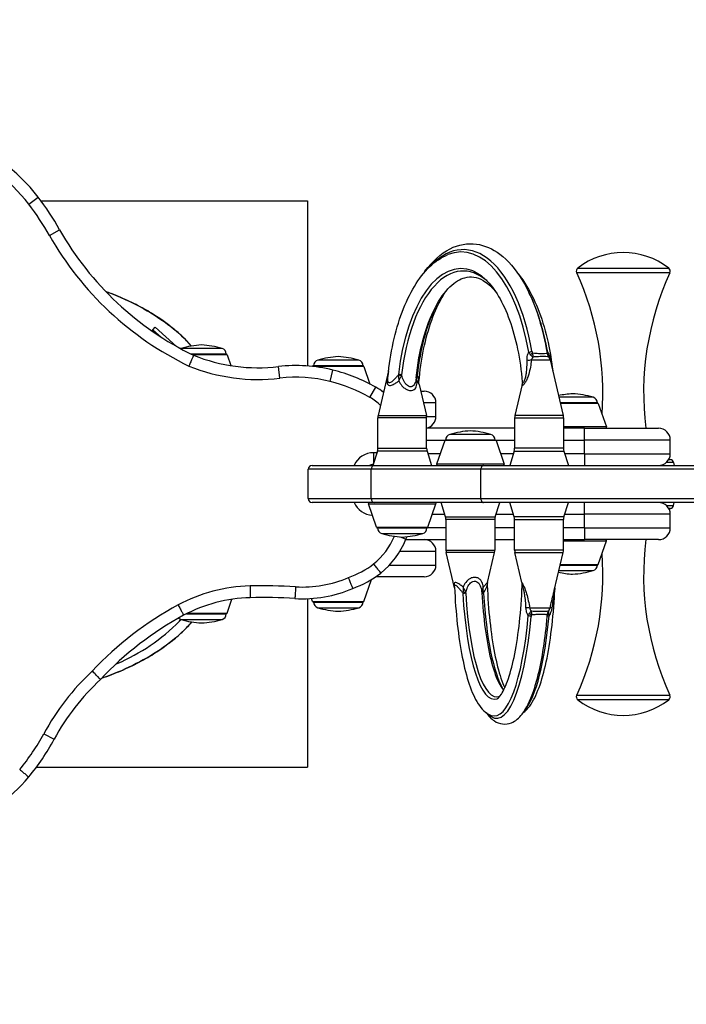
# Model space of a CAD drawing. Units: millimetres. Extents: x -1758 to 1742, y -2283 to 1750.
# Drawn here: x -18 to 323, y -266 to 238 of the extents above; entities that cross this region are included whole.
import ezdxf

# ---------------------------------------------------------------- set-up
doc = ezdxf.new("R2010")
doc.units = ezdxf.units.MM
doc.header["$LTSCALE"] = 25
doc.linetypes.add('DASHED', pattern=[0.75, 0.5, -0.25])
doc.layers.add('SW_Toestellen', color=2, linetype='Continuous')

msp = doc.modelspace()

# ---------------------------------------------------------------- linework, layer by layer
at = {"layer": 'SW_Toestellen'}
for p, q in [((-13.48, 143.36), (-8.72, 147)), ((-7.32, 145.14), (129.28, 145.14)), ((129.28, 145.14), (129.28, 60.53)), ((-2.89, 127.33), (2.33, 130.29)), ((314.73, 108.24), (267.04, 108.24)), ((267.63, 110.65), (314.14, 110.65)), ((49.57, 78.49), (50.12, 79.1)), ((50.12, 79.1), (51.29, 80.4)), ((50.12, 79.1), (54.33, 75.31)), ((62.22, 70.56), (51.29, 80.4)), ((85.48, 69.51), (64.47, 69.51)), ((69.64, 66.64), (87.63, 66.64)), ((87.63, 66.64), (69.64, 66.64)), ((88.09, 66.3), (70.32, 66.3)), ((88.09, 66.3), (90.02, 60.73)), ((132.33, 60.64), (157.63, 60.64)), ((157.63, 60.64), (132.33, 60.64)), ((155.48, 63.51), (134.47, 63.51)), ((243.9, 63.66), (253.44, 63.66)), ((253.44, 63.66), (260.14, 35.2)), ((115.07, 54.26), (114.37, 60.22)), ((158.09, 60.3), (131.86, 60.3)), ((131.86, 60.3), (131.86, 60.29)), ((140.79, 52.62), (142.24, 58.44)), ((158.09, 60.3), (161.21, 51.3)), ((170.73, 58.01), (165.36, 35.2)), ((186.39, 50.98), (190.1, 35.2)), ((239.11, 50.98), (235.4, 35.2)), ((161.22, 44.47), (164.17, 49.69)), ((167.33, 47.64), (168.29, 47.64)), ((187.17, 47.64), (188.98, 47.64)), ((194.98, 41.64), (188.58, 41.64)), ((194.98, 34.64), (194.98, 41.64)), ((275.48, 44.51), (257.94, 44.51)), ((258.62, 41.64), (277.63, 41.64)), ((277.63, 41.64), (258.62, 41.64)), ((278.09, 41.3), (258.7, 41.3)), ((278.09, 41.3), (282.25, 29.3)), ((190.23, 34.06), (165.23, 34.06)), ((165.23, 18.4), (165.23, 34.06)), ((165.36, 35.2), (190.1, 35.2)), ((190.2, 34.64), (194.98, 34.64)), ((190.23, 18.4), (190.23, 34.06)), ((235.27, 34.06), (260.27, 34.06)), ((235.27, 34.06), (235.27, 18.4)), ((260.14, 35.2), (235.4, 35.2)), ((260.27, 34.06), (260.27, 18.4)), ((235.27, 28.64), (190.23, 28.64)), ((223.13, 25.51), (202.12, 25.51)), ((282.25, 29.3), (260.27, 29.3)), ((270.99, 28.64), (260.27, 28.64)), ((270.99, 28.64), (308.99, 28.64)), ((270.99, 22.64), (270.99, 28.64)), ((190.23, 22.64), (199.97, 22.64)), ((199.51, 22.3), (195.35, 10.3)), ((225.74, 22.3), (199.51, 22.3)), ((199.97, 22.64), (225.27, 22.64)), ((225.27, 22.64), (199.97, 22.64)), ((225.27, 22.64), (235.27, 22.64)), ((225.74, 22.3), (229.89, 10.3)), ((260.27, 22.64), (270.99, 22.64)), ((314.99, 22.64), (270.99, 22.64)), ((270.99, 15.64), (270.99, 22.64)), ((314.99, 15.64), (314.99, 22.64)), ((165, 16.91), (162.73, 9.64)), ((163.09, 16.14), (163.09, 10.8)), ((164.76, 16.14), (163.09, 16.14)), ((190.46, 16.91), (165, 16.91)), ((165.23, 18.4), (190.23, 18.4)), ((190.46, 16.91), (192.73, 9.64)), ((197.2, 15.64), (190.85, 15.64)), ((234.64, 15.64), (228.05, 15.64)), ((235.04, 16.91), (232.77, 9.64)), ((235.04, 16.91), (260.5, 16.91)), ((260.27, 18.4), (235.27, 18.4)), ((260.5, 16.91), (262.77, 9.64)), ((270.99, 15.64), (260.89, 15.64)), ((270.99, 15.64), (270.99, 9.64)), ((270.99, 15.64), (314.99, 15.64)), ((229.89, 10.3), (195.35, 10.3)), ((316.63, 11.11), (312.93, 11.11)), ((314.24, 12.73), (315.03, 12.73)), ((314.31, 12.87), (315.03, 12.73)), ((316.63, 11.11), (316.89, 9.64)), ((161.76, 7.64), (129.61, 7.64)), ((129.61, 7.64), (129.61, 7.64)), ((129.61, -7.36), (129.61, 7.64)), ((129.61, -7.36), (129.61, 7.64)), ((131.61, 9.64), (131.61, 9.64)), ((131.61, 9.64), (163.62, 9.64)), ((218.01, 7.64), (161.76, 7.64)), ((161.76, -7.36), (161.76, 7.64)), ((163.62, 9.64), (219.32, 9.64)), ((335.02, 7.64), (218.01, 7.64)), ((218.01, -7.36), (218.01, 7.64)), ((219.32, 9.64), (334.61, 9.64)), ((129.61, -7.36), (161.76, -7.36)), ((129.61, -7.36), (129.61, -7.36)), ((163.62, -9.36), (131.61, -9.36)), ((131.61, -9.36), (131.61, -9.36)), ((160.46, -10.02), (195, -10.02)), ((164.61, -22.02), (160.46, -10.02)), ((161.76, -7.36), (218.01, -7.36)), ((219.32, -9.36), (163.62, -9.36)), ((190.85, -22.02), (195, -10.02)), ((199.9, -16.63), (197.62, -9.36)), ((218.01, -7.36), (335.02, -7.36)), ((334.61, -9.36), (219.32, -9.36)), ((225.35, -16.63), (227.62, -9.36)), ((235.04, -16.63), (232.77, -9.36)), ((260.5, -16.63), (262.77, -9.36)), ((270.99, -15.36), (270.99, -9.36)), ((316.63, -10.83), (316.89, -9.36)), ((312.93, -10.83), (316.63, -10.83)), ((315.03, -12.45), (314.24, -12.45)), ((314.31, -12.59), (315.03, -12.45)), ((193.15, -15.36), (199.5, -15.36)), ((199.9, -16.63), (225.35, -16.63)), ((225.12, -18.12), (200.12, -18.12)), ((200.12, -18.12), (200.12, -33.78)), ((225.12, -18.12), (225.12, -33.78)), ((225.75, -15.36), (234.64, -15.36)), ((260.5, -16.63), (235.04, -16.63)), ((235.27, -18.12), (260.27, -18.12)), ((235.27, -33.78), (235.27, -18.12)), ((260.27, -33.78), (260.27, -18.12)), ((260.89, -15.36), (270.99, -15.36)), ((314.99, -15.36), (270.99, -15.36)), ((270.99, -22.36), (270.99, -15.36)), ((314.99, -22.36), (314.99, -15.36)), ((164.61, -22.02), (190.85, -22.02)), ((190.38, -22.36), (165.08, -22.36)), ((165.08, -22.36), (190.38, -22.36)), ((200.12, -22.36), (190.38, -22.36)), ((235.27, -22.36), (225.12, -22.36)), ((270.99, -22.36), (260.27, -22.36)), ((270.99, -22.36), (270.99, -28.36)), ((270.99, -22.36), (314.99, -22.36)), ((167.22, -25.24), (188.24, -25.24)), ((179.57, -28.36), (200.12, -28.36)), ((225.12, -28.36), (235.27, -28.36)), ((260.27, -28.36), (270.99, -28.36)), ((260.27, -29.02), (282.25, -29.02)), ((308.99, -28.36), (270.99, -28.36)), ((278.09, -41.02), (282.25, -29.02)), ((194.98, -34.36), (176.52, -34.36)), ((194.98, -41.36), (194.98, -34.36)), ((200.12, -33.78), (225.12, -33.78)), ((224.99, -34.93), (200.26, -34.93)), ((204.53, -53.08), (200.26, -34.93)), ((221.38, -50.27), (224.99, -34.93)), ((260.27, -33.78), (235.27, -33.78)), ((235.4, -34.93), (260.14, -34.93)), ((239.01, -50.27), (235.4, -34.93)), ((255.55, -54.42), (260.14, -34.93)), ((171.22, -41.36), (194.98, -41.36)), ((257.94, -44.24), (275.48, -44.24)), ((277.63, -41.36), (258.62, -41.36)), ((258.62, -41.36), (277.63, -41.36)), ((258.7, -41.02), (278.09, -41.02)), ((158.09, -60.02), (161.98, -48.8)), ((188.98, -47.36), (164.22, -47.36)), ((88.09, -66.02), (90.56, -58.9)), ((129.28, -58.59), (129.28, -144.86)), ((131.86, -60.02), (131.32, -58.48)), ((131.86, -60.02), (158.09, -60.02)), ((157.63, -60.36), (132.33, -60.36)), ((132.33, -60.36), (157.63, -60.36)), ((134.47, -63.24), (155.48, -63.24)), ((253.41, -63.38), (243, -63.38)), ((64.47, -69.24), (85.48, -69.24)), ((87.63, -66.36), (67.25, -66.36)), ((67.25, -66.36), (87.63, -66.36)), ((67.92, -66.02), (88.09, -66.02)), ((267.04, -107.96), (314.73, -107.96)), ((314.14, -110.37), (267.63, -110.37)), ((-5.77, -127.73), (-0.49, -130.58)), ((-9.58, -144.86), (129.28, -144.86))]:
    msp.add_line(p, q, dxfattribs=at)
at = {"layer": 'SW_Toestellen', "color": 254, "linetype": 'DASHED', "ltscale": 5}
msp.add_circle((-7.52, 0.14), 1750, dxfattribs=at)
at = {"layer": 'SW_Toestellen'}
for centre, radius, start, end in [((-80.03, 92.43), 89.8, 37.4265, 70.3881), ((-80.03, 92.43), 83.8, 37.4265, 70.3881), ((-124.22, 58.61), 145.44, 29.5269, 37.4265), ((-124.22, 58.61), 139.44, 29.5269, 37.4265), ((139.61, 208.04), 163.77, 209.5269, 244.2692), ((139.61, 208.04), 157.77, 209.5269, 244.1974), ((290.89, 80.79), 37.85, 52.08, 127.92), ((268.85, 109.07), 2, 127.92, 204.6296), ((133.09, 46.83), 147.36, 355.6786, 24.6296), ((448.68, 46.83), 147.36, 155.3704, 187.0894), ((312.92, 109.07), 2, 335.3704, 52.08), ((77.24, 26.6), 44.77, 92.8998, 106.5728), ((72.71, 26.6), 44.77, 73.4272, 87.1002), ((65.33, 66.64), 3, 106.5728, 111.0861), ((104.02, 148.48), 88.86, 248.1425, 276.69), ((84.63, 66.64), 3, 0, 73.4272), ((87.62, 66.14), 0.5, 19.0935, 89.3088), ((104.02, 148.48), 94.86, 248.0169, 276.69), ((123.43, -17.01), 77.76, 76.0003, 96.69), ((132.33, 60.14), 0.5, 90.6912, 160.9065), ((135.33, 60.64), 3, 106.5728, 180), ((147.24, 20.6), 44.77, 92.8998, 106.5728), ((142.71, 20.6), 44.77, 73.4272, 87.1002), ((154.63, 60.64), 3, 0, 73.4272), ((157.62, 60.14), 0.5, 19.0935, 89.3088), ((249.55, 62.74), 4, 13.2405, 36.4638), ((121.05, -26.56), 87.61, 60.5117, 76.0003), ((123.43, -17.01), 71.76, 76.0003, 96.69), ((121.05, -26.56), 81.61, 60.5117, 76.0003), ((149.44, 23.63), 29.94, 51.3371, 60.5117), ((188.98, 41.64), 6, 0, 90), ((267.24, 1.6), 44.77, 92.8998, 102.2433), ((262.71, 1.6), 44.77, 73.4272, 87.1002), ((149.44, 23.63), 23.94, 44.2876, 60.5117), ((274.63, 41.64), 3, 0, 73.4272), ((277.62, 41.14), 0.5, 19.0935, 89.3088), ((170.23, 34.06), 5, 166.7595, 180), ((185.23, 34.06), 5, 0, 13.2405), ((188.98, 34.64), 6, 282.0606, 0), ((240.27, 34.06), 5, 166.7595, 180), ((255.27, 34.06), 5, 0, 13.2405), ((202.97, 22.64), 3, 106.5728, 180), ((214.89, -17.4), 44.77, 92.8998, 106.5728), ((210.36, -17.4), 44.77, 73.4272, 87.1002), ((222.27, 22.64), 3, 0, 73.4272), ((281.77, 29.14), 0.5, 270, 19.0935), ((308.99, 22.64), 6, 0, 90), ((199.98, 22.14), 0.5, 90.6912, 160.9065), ((225.27, 22.14), 0.5, 19.0935, 89.3088), ((163.09, 5.14), 11, 90, 155.8523), ((160.23, 18.4), 5, 342.646, 0), ((195.23, 18.4), 5, 180, 197.354), ((230.27, 18.4), 5, 342.646, 0), ((265.27, 18.4), 5, 180, 197.354), ((308.99, 15.64), 6, 270, 0), ((163.09, 5.14), 5, 92.3995, 115.8419), ((195.83, 10.14), 0.5, 160.9065, 270), ((229.42, 10.14), 0.5, 270, 19.0935), ((314.66, 10.77), 2, 10, 79.3413), ((131.61, 7.64), 2, 90, 180), ((131.61, -7.36), 2, 180, 270), ((163.09, -4.86), 11, 204.1477, 266.7675), ((160.93, -9.86), 0.5, 90, 199.0935), ((163.09, -4.86), 5, 244.1581, 244.1655), ((194.53, -9.86), 0.5, 340.9065, 90), ((308.99, -15.36), 6, 0, 90), ((314.66, -10.49), 2, 280.6587, 350), ((195.12, -18.12), 5, 0, 17.354), ((230.12, -18.12), 5, 162.646, 180), ((230.27, -18.12), 5, 0, 17.354), ((265.27, -18.12), 5, 162.646, 180), ((165.09, -21.86), 0.5, 199.0935, 269.3088), ((168.08, -22.36), 3, 180, 253.4272), ((187.38, -22.36), 3, 286.5728, 0), ((190.37, -21.86), 0.5, 270.6912, 340.9065), ((308.99, -22.36), 6, 270, 0), ((139.16, -11.58), 37.75, 309.3112, 336.453), ((139.16, -11.58), 43.75, 309.1837, 337.7047), ((179.99, 17.68), 44.77, 253.4272, 267.1002), ((175.46, 17.68), 44.77, 272.8998, 286.5728), ((139.78, -10.63), 43.55, 336.239, 338.1425), ((188.98, -34.36), 6, 0, 90), ((281.77, -28.86), 0.5, 340.9065, 90), ((448.68, -46.55), 147.36, 172.9106, 204.6296), ((205.12, -33.78), 5, 180, 193.2405), ((220.12, -33.78), 5, 346.7595, 0), ((240.27, -33.78), 5, 180, 193.2405), ((255.27, -33.78), 5, 346.7595, 0), ((133.09, -46.55), 147.36, 335.3704, 4.3214), ((134.75, -3.82), 46.57, 289.3846, 307.4641), ((188.98, -41.36), 6, 270, 0), ((267.24, -1.32), 44.77, 257.7567, 267.1002), ((262.71, -1.32), 44.77, 272.8998, 286.5728), ((274.63, -41.36), 3, 286.5728, 0), ((277.62, -40.86), 0.5, 270.6912, 340.9065), ((126.69, 6.39), 59.03, 266.5624, 293.4759), ((134.75, -3.82), 52.57, 289.6196, 307.5688), ((101.85, -134.35), 82.29, 91.4248, 118.1971), ((106.32, -322.14), 270.13, 86.4271, 91.3823), ((126.69, 6.39), 65.03, 266.5558, 293.2882), ((101.85, -134.35), 76.29, 91.4264, 118.1908), ((106.32, -322.14), 264.13, 86.4257, 91.3819), ((132.33, -59.86), 0.5, 199.0935, 269.3088), ((135.33, -60.36), 3, 180, 253.4272), ((154.63, -60.36), 3, 286.5728, 0), ((157.62, -59.86), 0.5, 270.6912, 340.9065), ((145.03, -213.83), 172.74, 118.3624, 136.8358), ((147.24, -20.32), 44.77, 253.4272, 267.1002), ((142.71, -20.32), 44.77, 272.8998, 286.5728), ((145.03, -213.83), 166.74, 118.3654, 136.9059), ((65.33, -66.36), 3, 226.1767, 253.4272), ((77.24, -26.32), 44.77, 253.4272, 267.1002), ((72.71, -26.32), 44.77, 272.8998, 286.5728), ((84.63, -66.36), 3, 286.5728, 0), ((87.62, -65.86), 0.5, 270.6912, 340.9065), ((104.31, -187.25), 125.14, 132.9578, 151.6017), ((104.31, -187.25), 119.14, 132.8604, 151.6017), ((268.85, -108.79), 2, 155.3704, 232.08), ((290.89, -80.51), 37.85, 232.08, 307.92), ((312.92, -108.79), 2, 307.92, 24.6296), ((-105.3, -73.92), 113.15, 320.3913, 331.6016), ((-105.3, -73.92), 119.15, 320.3964, 331.6016), ((-75.73, -98.74), 80.54, 289.2903, 320.5885)]:
    msp.add_arc(centre, radius, start, end, dxfattribs=at)
for centre, major_axis, ratio, start_param, end_param in [((208.99, 39.64), (0, 80.48), 0.466922, 5.073057, 6.726641), ((207.9, 39.64), (0, 79.25), 0.466922, 5.073057, 6.468171), ((207.9, 39.64), (0, 70.75), 0.466922, 6.0982, 7.617472), ((208.99, 39.64), (0, 69.52), 0.466922, 5.897641, 7.617472), ((217.6, 39.64), (0, -79.25), 0.466922, 1.931465, 2.398872), ((217.6, 39.64), (0, 70.75), 0.466922, 0.777907, 1.334286), ((242.77, 68.27), (1.97, 0.35), 0.312069, 4.533818, 5.434211), ((243, 67.46), (1.83, 0.81), 0.467906, 4.614998, 5.319116), ((253.62, 68.27), (-1.97, -0.35), 0.312069, 0.32126, 0.721822), ((253.79, 67.46), (-1.95, -0.44), 0.561226, 0.287669, 0.52204), ((240.59, 64.8), (-4.98, 0.49), 0.222262, 1.802958, 2.322195), ((258.19, 64.8), (-4.86, -1.19), 0.045834, 0.215159, 0.372623), ((176.02, 55.46), (-1.97, 0.35), 0.19253, 4.050575, 4.885713), ((176.06, 55.77), (-1.99, 0.22), 0.207201, 3.974351, 4.874744), ((186.89, 55.46), (-2, 0.13), 0.250077, 5.535969, 5.994314), ((186.92, 55.77), (-1.99, 0.22), 0.207201, 5.545147, 5.98905), ((131.61, 7.64), (0, 2), 0.999979, 0, 1.570796), ((163.62, 7.64), (0, 2), 0.929233, 0, 1.570796), ((131.61, -7.36), (0, -2), 0.999979, 4.712389, 6.283185), ((163.62, -7.36), (0, -2), 0.929233, 4.712389, 6.283185), ((208.52, -55.18), (1.99, 0.24), 0.228855, 4.791301, 5.626439), ((220.47, -55.18), (-2, 0), 0.257731, 0.169755, 1.004893), ((208.54, -55.5), (2, 0.11), 0.227789, 4.804584, 5.704977), ((224.87, -39.36), (0, -70.75), 0.234296, 4.948899, 6.367238), ((226.06, -39.36), (0, -69.52), 0.234296, 4.948899, 6.386597), ((220.48, -55.5), (-2, -0.11), 0.227789, 0.092195, 0.992588), ((234.33, -39.36), (0, -69.52), 0.234296, 4.948899, 5.519134), ((235.52, -39.36), (0, -70.75), 0.234296, 4.948899, 5.905751), ((238.91, -64.52), (-4.94, -0.75), 0.191633, 3.708136, 4.227374), ((258.26, -64.52), (-4.88, 1.1), 0.103103, 5.667243, 6.18648), ((226.06, -39.36), (0, -80.48), 0.234296, 6.040379, 7.493313), ((224.87, -39.36), (0, -79.25), 0.234296, 6.199133, 7.493313), ((235.52, -39.36), (0, -79.25), 0.234296, 0.274353, 1.210128), ((242.02, -67.99), (-1.99, 0.18), 0.343077, 3.728891, 4.629285), ((242.16, -67.19), (-1.92, 0.56), 0.542281, 3.83415, 4.538268), ((234.33, -39.36), (0, 80.48), 0.234296, 3.905644, 4.351721), ((253.95, -67.99), (-1.99, 0.18), 0.343077, 5.299688, 6.200081), ((254.01, -67.19), (-2, 0.1), 0.589108, 5.458797, 6.162915)]:
    msp.add_ellipse(centre, major_axis=major_axis, ratio=ratio, start_param=start_param, end_param=end_param, dxfattribs=at)
for points, knots in [([(188.4, 107.66), (188.72, 108.12), (189.04, 108.57), (193.14, 114.14), (197.44, 118.11), (206.51, 122.7), (211.19, 123.57), (219.96, 122.35), (223.99, 120.54), (231.89, 114.61), (235.67, 110.18), (242.48, 99.04), (245.46, 92.18), (249.49, 79.11), (250.86, 73.27), (251.89, 67.19)], [4.118312, 4.118312, 4.118312, 4.118312, 4.147077, 4.147077, 4.480385, 4.480385, 4.777368, 4.777368, 5.049556, 5.049556, 5.364612, 5.364612, 5.698779, 5.698779, 5.937061, 5.937061, 5.937061, 5.937061]), ([(170.43, 55.17), (171, 61.14), (171.91, 66.96), (174.34, 78.05), (175.87, 83.3), (179.49, 92.98), (181.59, 97.4), (186.29, 105.19), (188.9, 108.57), (194.63, 114.07), (197.75, 116.2), (201.1, 117.54)], [3.344326, 3.344326, 3.344326, 3.344326, 3.580942, 3.580942, 3.817557, 3.817557, 4.054173, 4.054173, 4.290788, 4.290788, 4.527404, 4.527404, 4.527404, 4.527404]), ([(184.85, 54.47), (185.57, 61.45), (186.8, 68.17), (190.12, 80.34), (192.2, 85.79), (196.89, 94.82), (199.48, 98.42), (204.74, 103.57), (207.36, 105.09), (212.91, 106.57), (215.85, 106.18), (221.16, 103.13), (223.3, 101.31), (225.38, 98.83)], [3.358613, 3.358613, 3.358613, 3.358613, 3.670589, 3.670589, 3.979629, 3.979629, 4.283204, 4.283204, 4.588541, 4.588541, 4.974598, 4.974598, 5.21865, 5.21865, 5.21865, 5.21865]), ([(213.98, 109.18), (216.11, 108.33), (218.35, 106.85), (222.8, 102.51), (225.01, 99.65), (229.11, 92.7), (231.01, 88.62), (234.31, 79.5), (235.71, 74.47), (237.92, 63.78), (238.73, 58.13), (239.21, 52.34)], [4.897374, 4.897374, 4.897374, 4.897374, 5.139493, 5.139493, 5.381611, 5.381611, 5.623729, 5.623729, 5.865847, 5.865847, 6.107965, 6.107965, 6.107965, 6.107965]), ([(237.1, 107.66), (238.68, 105.74), (240.16, 103.61), (243.91, 97.4), (246.01, 92.98), (249.63, 83.3), (251.16, 78.05), (253.4, 67.85), (254.2, 62.99), (254.77, 58.01)], [5.2301305, 5.2301305, 5.2301305, 5.2301305, 5.3706054, 5.3706054, 5.6072208, 5.6072208, 5.8438363, 5.8438363, 6.0427232, 6.0427232, 6.0427232, 6.0427232]), ([(69.76, 70.74), (69.4, 71.18), (69.03, 71.6), (67.81, 72.99), (66.91, 73.93), (64.67, 76.13), (63.29, 77.37), (60.21, 79.99), (58.48, 81.34), (54.63, 84.15), (52.49, 85.59), (47.78, 88.53), (45.19, 90.01), (39.62, 92.92), (36.63, 94.34), (32, 96.33), (30.4, 96.99), (27.83, 97.97), (26.87, 98.32), (25.91, 98.67)], [7.649006, 7.649006, 7.649006, 7.649006, 7.814465, 7.814465, 8.194649, 8.194649, 8.744355, 8.744355, 9.394492, 9.394492, 10.158445, 10.158445, 11.037375, 11.037375, 12.012612, 12.012612, 12.52436, 12.52436, 12.825305, 12.825305, 12.825305, 12.825305]), ([(25.92, 98.66), (32.63, 96.27), (39.18, 93.31), (50.22, 87.14), (54.85, 84.14), (62.98, 77.78), (66.6, 74.47), (69.73, 70.74)], [-12.824076, -12.824076, -12.824076, -12.824076, -10.717232, -10.717232, -9.088558, -9.088558, -7.649801, -7.649801, -7.649801, -7.649801]), ([(186.29, 52.34), (186.77, 58.13), (187.57, 63.78), (189.79, 74.47), (191.19, 79.5), (194.49, 88.62), (196.39, 92.7), (198.99, 97.11), (199.55, 97.99), (200.12, 98.83)], [3.3168128, 3.3168128, 3.3168128, 3.3168128, 3.5589309, 3.5589309, 3.8010491, 3.8010491, 4.0431672, 4.0431672, 4.1080551, 4.1080551, 4.1080551, 4.1080551]), ([(70.94, 66), (70.94, 66), (70.88, 65.87), (70.64, 65.32), (70.46, 64.93), (70.02, 63.92), (69.75, 63.32), (69.31, 62.33), (69.16, 61.98), (68.84, 61.26), (68.68, 60.89), (68.51, 60.52), (68.51, 60.52), (68.51, 60.51)], [-0.9437783, -0.9437783, -0.9437783, -0.9437783, -0.7095168, -0.7095168, -0.4751805, -0.4751805, -0.2407009, -0.2407009, -0.1203524, -0.1203524, 0, 0, 0.0013804, 0.0013804, 0.0013804, 0.0013804]), ([(241.62, 63.61), (241.62, 63.95), (241.63, 64.28), (241.75, 65.61), (242.01, 66.49), (242.39, 67.34), (242.46, 67.48), (242.53, 67.61)], [-7.3104565, -7.3104565, -7.3104565, -7.3104565, -7.1985138, -7.1985138, -6.8419382, -6.8419382, -6.7719907, -6.7719907, -6.7719907, -6.7719907]), ([(243.2, 66.53), (243.07, 66.7), (242.95, 66.87), (242.72, 67.23), (242.62, 67.42), (242.53, 67.61)], [0, 0, 0, 0, 0.04567035, 0.04567035, 0.09134071, 0.09134071, 0.09134071, 0.09134071]), ([(244.54, 65.07), (244.35, 65.25), (244.14, 65.46), (243.69, 65.95), (243.45, 66.23), (243.2, 66.53)], [-0.0007575, -0.0007575, -0.0007575, -0.0007575, 0.0845808, 0.0845808, 0.169919, 0.169919, 0.169919, 0.169919]), ([(244.15, 68.04), (244.18, 67.9), (244.21, 67.76), (244.27, 67.49), (244.31, 67.35), (244.36, 67.23)], [-0.09134071, -0.09134071, -0.09134071, -0.09134071, -0.04567035, -0.04567035, 0, 0, 0, 0]), ([(244.36, 67.23), (244.44, 66.83), (244.49, 66.44), (244.54, 65.72), (244.55, 65.38), (244.54, 65.07)], [-0.169919, -0.169919, -0.169919, -0.169919, -0.0845808, -0.0845808, 0.0007575, 0.0007575, 0.0007575, 0.0007575]), ([(244.36, 67.23), (244.43, 67.22), (244.51, 67.22), (245.07, 67.18), (245.63, 67.14), (246.61, 67.06), (247.03, 67.03), (247.91, 66.98), (248.37, 66.96), (249.08, 66.93), (249.35, 66.93), (249.6, 66.93), (249.97, 66.93), (250.32, 66.94), (251.2, 66.99), (251.6, 67.06), (251.85, 67.14), (251.89, 67.17), (251.89, 67.19)], [-7.145322, -7.145322, -7.145322, -7.145322, -7.084698, -7.084698, -6.706995, -6.706995, -6.44946, -6.44946, -6.164251, -6.164251, -5.985995, -5.985995, -5.985995, -5.715981, -5.715981, -5.196334, -5.196334, -4.976494, -4.976494, -4.976494, -4.976494]), ([(251.89, 67.19), (251.91, 67.02), (251.95, 66.86), (252.04, 66.54), (252.09, 66.39), (252.2, 66.1), (252.26, 65.96), (252.4, 65.69), (252.47, 65.56), (252.61, 65.33), (252.69, 65.22), (252.76, 65.12)], [4.97649445, 4.97649445, 4.97649445, 4.97649445, 4.98859651, 4.98859651, 5.00069858, 5.00069858, 5.01280065, 5.01280065, 5.02490272, 5.02490272, 5.03700478, 5.03700478, 5.03700478, 5.03700478]), ([(252.22, 67.61), (252.21, 67.42), (252.21, 67.23), (252.21, 66.87), (252.21, 66.7), (252.22, 66.53)], [0, 0, 0, 0, 0.04567035, 0.04567035, 0.09134071, 0.09134071, 0.09134071, 0.09134071]), ([(252.22, 67.61), (252.43, 67.28), (252.62, 66.92), (252.91, 66.28), (253.01, 66.02), (253.25, 65.36), (253.38, 64.93), (253.56, 64.2), (253.63, 63.91), (253.69, 63.61)], [-7.8489223, -7.8489223, -7.8489223, -7.8489223, -7.6723498, -7.6723498, -7.5657138, -7.5657138, -7.4086324, -7.4086324, -7.3104565, -7.3104565, -7.3104565, -7.3104565]), ([(243.9, 63.66), (243.75, 62.43), (243.56, 61.19), (243.1, 58.72), (242.82, 57.5), (242.27, 55.62), (242.03, 54.92), (241.61, 53.88), (241.45, 53.51), (240.98, 52.54), (240.65, 51.98), (240.22, 51.37), (240.09, 51.21), (239.67, 50.73), (239.43, 50.57), (239.16, 50.53), (239.09, 50.6), (239.08, 50.8), (239.09, 50.88), (239.11, 50.98)], [-9.472552, -9.472552, -9.472552, -9.472552, -9.095053, -9.095053, -8.717559, -8.717559, -8.491054, -8.491054, -8.356924, -8.356924, -8.113857, -8.113857, -8.007853, -8.007853, -7.738598, -7.738598, -7.513944, -7.513944, -7.397481, -7.397481, -7.397481, -7.397481]), ([(239.21, 52.34), (239.21, 52.32), (239.22, 52.29), (239.24, 52.07), (239.3, 51.93), (239.51, 51.83), (239.68, 51.91), (239.95, 52.28), (240.03, 52.41), (240.3, 52.92), (240.5, 53.41), (240.77, 54.28), (240.86, 54.61), (241.08, 55.55), (241.2, 56.19), (241.45, 57.91), (241.55, 59.03), (241.65, 61.32), (241.65, 62.48), (241.62, 63.61)], [7.484525, 7.484525, 7.484525, 7.484525, 7.513944, 7.513944, 7.738598, 7.738598, 8.007853, 8.007853, 8.113857, 8.113857, 8.356924, 8.356924, 8.491054, 8.491054, 8.717559, 8.717559, 9.095053, 9.095053, 9.472552, 9.472552, 9.472552, 9.472552]), ([(244.54, 65.07), (244.31, 64.79), (244.12, 64.47), (243.95, 63.98), (243.92, 63.82), (243.9, 63.66)], [6.9541022, 6.9541022, 6.9541022, 6.9541022, 7.1985138, 7.1985138, 7.3104565, 7.3104565, 7.3104565, 7.3104565]), ([(252.76, 65.12), (252.74, 65.14), (252.7, 65.17), (252.41, 65.26), (251.92, 65.29), (250.88, 65.32), (250.47, 65.33), (250.02, 65.33), (249.73, 65.33), (249.42, 65.33), (248.58, 65.32), (248.05, 65.3), (247.03, 65.27), (246.55, 65.24), (245.54, 65.18), (245.01, 65.13), (244.54, 65.07)], [5.037005, 5.037005, 5.037005, 5.037005, 5.196334, 5.196334, 5.715981, 5.715981, 5.985995, 5.985995, 5.985995, 6.164251, 6.164251, 6.44946, 6.44946, 6.706995, 6.706995, 7.020958, 7.020958, 7.020958, 7.020958]), ([(253.69, 63.61), (253.91, 62.48), (254.13, 61.32), (254.4, 59.8), (254.46, 59.43), (254.52, 59.06)], [9.472552, 9.472552, 9.472552, 9.472552, 9.8500511, 9.8500511, 9.973842, 9.973842, 9.973842, 9.973842]), ([(170.62, 57.05), (170.57, 56.81), (170.52, 56.57), (170.34, 55.62), (170.22, 54.92), (170.07, 53.88), (170.03, 53.51), (169.97, 52.54), (169.99, 51.98), (170.13, 51.37), (170.2, 51.21), (170.47, 50.73), (170.78, 50.57), (171.48, 50.53), (171.84, 50.6), (172.8, 50.93), (173.43, 51.24), (174.63, 51.96), (175.19, 52.34), (175.83, 52.81), (175.91, 52.87), (175.99, 52.92)], [-8.794774, -8.794774, -8.794774, -8.794774, -8.717559, -8.717559, -8.491054, -8.491054, -8.356924, -8.356924, -8.113857, -8.113857, -8.007853, -8.007853, -7.738598, -7.738598, -7.513944, -7.513944, -7.1811, -7.1811, -6.889226, -6.889226, -6.848424, -6.848424, -6.848424, -6.848424]), ([(175.74, 55.89), (175.43, 55.53), (175.12, 55.17), (174.36, 54.33), (173.92, 53.87), (172.99, 52.97), (172.52, 52.55), (171.79, 52.07), (171.52, 51.93), (171, 51.83), (170.76, 51.91), (170.54, 52.28), (170.49, 52.41), (170.36, 52.92), (170.34, 53.41), (170.36, 54.28), (170.38, 54.61), (170.42, 55.03), (170.42, 55.1), (170.43, 55.17)], [6.684895, 6.684895, 6.684895, 6.684895, 6.889226, 6.889226, 7.1811, 7.1811, 7.513944, 7.513944, 7.738598, 7.738598, 8.007853, 8.007853, 8.113857, 8.113857, 8.356924, 8.356924, 8.491054, 8.491054, 8.517786, 8.517786, 8.517786, 8.517786]), ([(175.79, 56.22), (175.78, 56.16), (175.77, 56.11), (175.76, 56), (175.75, 55.95), (175.74, 55.89)], [-0.03229634, -0.03229634, -0.03229634, -0.03229634, -0.01614817, -0.01614817, 0, 0, 0, 0]), ([(175.74, 55.89), (175.8, 55.41), (175.85, 54.91), (175.94, 53.91), (175.97, 53.41), (175.99, 52.92)], [0, 0, 0, 0, 0.106694, 0.106694, 0.2133879, 0.2133879, 0.2133879, 0.2133879]), ([(175.99, 52.92), (176.23, 53.36), (176.46, 53.81), (176.89, 54.68), (177.09, 55.12), (177.28, 55.55)], [-0.2133879, -0.2133879, -0.2133879, -0.2133879, -0.106694, -0.106694, 0, 0, 0, 0]), ([(177.28, 55.55), (177.31, 55.61), (177.34, 55.67), (177.39, 55.8), (177.41, 55.87), (177.43, 55.93)], [0, 0, 0, 0, 0.01614817, 0.01614817, 0.03229634, 0.03229634, 0.03229634, 0.03229634]), ([(184.85, 54.47), (184.82, 54.17), (184.78, 53.88), (184.59, 52.7), (184.36, 51.89), (183.84, 50.91), (183.61, 50.61), (183.05, 50.11), (182.7, 49.94), (182.09, 49.86), (181.84, 49.87), (181.59, 49.93), (181.37, 49.98), (181.15, 50.07), (180.57, 50.38), (180.22, 50.64), (179.53, 51.34), (179.19, 51.77), (178.39, 53.05), (177.97, 54.01), (177.58, 55.34), (177.5, 55.63), (177.43, 55.93)], [7.481725, 7.481725, 7.481725, 7.481725, 7.609318, 7.609318, 8.021745, 8.021745, 8.255791, 8.255791, 8.532672, 8.532672, 8.705723, 8.705723, 8.705723, 8.85745, 8.85745, 9.100212, 9.100212, 9.357232, 9.357232, 9.787162, 9.787162, 9.905916, 9.905916, 9.905916, 9.905916]), ([(185.33, 52.92), (185.24, 53.42), (185.2, 53.91), (185.24, 54.91), (185.32, 55.41), (185.45, 55.89)], [-0.000904, -0.000904, -0.000904, -0.000904, 0.1059082, 0.1059082, 0.2127204, 0.2127204, 0.2127204, 0.2127204]), ([(185.45, 55.89), (185.45, 55.95), (185.46, 56), (185.47, 56.11), (185.47, 56.16), (185.48, 56.22)], [-0.03229634, -0.03229634, -0.03229634, -0.03229634, -0.01614817, -0.01614817, 0, 0, 0, 0]), ([(186.29, 52.34), (186.31, 52.63), (186.28, 53.01), (186.11, 53.87), (185.99, 54.33), (185.72, 55.17), (185.59, 55.53), (185.45, 55.89)], [11.4605786, 11.4605786, 11.4605786, 11.4605786, 11.7640044, 11.7640044, 12.0558776, 12.0558776, 12.2602088, 12.2602088, 12.2602088, 12.2602088]), ([(175.99, 52.92), (176.41, 52), (176.94, 51.15), (177.99, 49.93), (178.48, 49.47), (179.47, 48.75), (179.98, 48.48), (180.81, 48.16), (181.12, 48.07), (181.43, 48.02), (181.79, 47.96), (182.13, 47.94), (182.97, 48.03), (183.44, 48.2), (184.16, 48.72), (184.44, 49.03), (185.04, 50.05), (185.25, 50.91), (185.33, 52.21), (185.34, 52.56), (185.33, 52.92)], [-9.72066, -9.72066, -9.72066, -9.72066, -9.357232, -9.357232, -9.100212, -9.100212, -8.85745, -8.85745, -8.705723, -8.705723, -8.705723, -8.532672, -8.532672, -8.255791, -8.255791, -8.021745, -8.021745, -7.609318, -7.609318, -7.466534, -7.466534, -7.466534, -7.466534]), ([(184.89, 54.82), (184.9, 54.63), (184.92, 54.44), (185.02, 53.81), (185.15, 53.36), (185.33, 52.92)], [-0.1524029, -0.1524029, -0.1524029, -0.1524029, -0.1059082, -0.1059082, 0.000904, 0.000904, 0.000904, 0.000904]), ([(185.33, 52.92), (185.37, 52.87), (185.41, 52.81), (185.73, 52.34), (185.97, 51.96), (186.26, 51.38), (186.34, 51.16), (186.39, 50.98)], [-12.0966802, -12.0966802, -12.0966802, -12.0966802, -12.0558776, -12.0558776, -11.7640044, -11.7640044, -11.5476229, -11.5476229, -11.5476229, -11.5476229]), ([(186.39, 50.98), (186.37, 51.04), (186.36, 51.11), (186.33, 51.25), (186.32, 51.33), (186.3, 51.49), (186.29, 51.58), (186.28, 51.77), (186.27, 51.88), (186.27, 52.1), (186.28, 52.22), (186.29, 52.34)], [-11.5476229, -11.5476229, -11.5476229, -11.5476229, -11.53021405, -11.53021405, -11.5128052, -11.5128052, -11.49539635, -11.49539635, -11.4779875, -11.4779875, -11.46057865, -11.46057865, -11.46057865, -11.46057865]), ([(239.21, 52.34), (239.22, 52.22), (239.23, 52.1), (239.23, 51.88), (239.22, 51.77), (239.21, 51.58), (239.2, 51.49), (239.18, 51.33), (239.17, 51.25), (239.14, 51.11), (239.13, 51.04), (239.11, 50.98)], [-7.48452533, -7.48452533, -7.48452533, -7.48452533, -7.46711648, -7.46711648, -7.44970763, -7.44970763, -7.43229879, -7.43229879, -7.41488994, -7.41488994, -7.39748109, -7.39748109, -7.39748109, -7.39748109]), ([(219.32, 9.64), (219.32, 9.64), (219.32, 9.64), (219.14, 9.64), (218.97, 9.58), (218.65, 9.38), (218.51, 9.23), (218.27, 8.86), (218.17, 8.64), (218.04, 8.16), (218.01, 7.9), (218.01, 7.64)], [-0.3152845, -0.3152845, -0.3152845, -0.3152845, -0.3146401, -0.3146401, -0.234341, -0.234341, -0.1561722, -0.1561722, -0.0780694, -0.0780694, 0, 0, 0, 0]), ([(218.01, -7.36), (218.01, -7.62), (218.04, -7.88), (218.17, -8.36), (218.27, -8.58), (218.51, -8.95), (218.65, -9.1), (218.97, -9.31), (219.14, -9.36), (219.32, -9.36), (219.32, -9.36), (219.32, -9.36)], [-0.3146511, -0.3146511, -0.3146511, -0.3146511, -0.2365789, -0.2365789, -0.1584735, -0.1584735, -0.0803019, -0.0803019, 0, 0, 0.0006444, 0.0006444, 0.0006444, 0.0006444]), ([(176.84, -26.98), (177.28, -27.17), (177.69, -27.35), (178.56, -27.72), (178.96, -27.89), (179.5, -28.12), (179.64, -28.18), (179.64, -28.18)], [-0.6362863, -0.6362863, -0.6362863, -0.6362863, -0.4687468, -0.4687468, -0.2343687, -0.2343687, 0, 0, 0, 0]), ([(166.81, -45.49), (166.81, -45.49), (166.71, -45.37), (166.34, -44.91), (166.07, -44.57), (165.39, -43.71), (164.99, -43.2), (164.08, -42.05), (163.59, -41.43), (163.09, -40.8), (163.08, -40.8), (163.08, -40.79)], [0, 0, 0, 0, 0.2343649, 0.2343649, 0.4687413, 0.4687413, 0.7031422, 0.7031422, 0.9431979, 0.9431979, 0.9455268, 0.9455268, 0.9455268, 0.9455268]), ([(152.4, -53.34), (152.4, -53.34), (152.35, -53.2), (152.13, -52.65), (151.97, -52.24), (151.57, -51.22), (151.33, -50.62), (150.93, -49.6), (150.79, -49.25), (150.51, -48.52), (150.36, -48.14), (150.21, -47.77), (150.21, -47.76), (150.21, -47.76)], [-0.9436199, -0.9436199, -0.9436199, -0.9436199, -0.7093405, -0.7093405, -0.4750008, -0.4750008, -0.2405345, -0.2405345, -0.1202715, -0.1202715, 0, 0, 0.0015513, 0.0015513, 0.0015513, 0.0015513]), ([(208.96, -52.65), (208.89, -52.59), (208.81, -52.53), (208.2, -52.06), (207.68, -51.68), (206.61, -50.96), (206.08, -50.65), (205.32, -50.32), (205.05, -50.25), (204.57, -50.29), (204.39, -50.45), (204.3, -50.93), (204.29, -51.09), (204.3, -51.7), (204.38, -52.26), (204.51, -52.92), (204.52, -52.95), (204.52, -52.98)], [-12.09668, -12.09668, -12.09668, -12.09668, -12.055878, -12.055878, -11.764004, -11.764004, -11.43116, -11.43116, -11.206506, -11.206506, -10.937251, -10.937251, -10.831247, -10.831247, -10.58818, -10.58818, -10.577144, -10.577144, -10.577144, -10.577144]), ([(219.22, -52.65), (219.12, -51.72), (218.9, -50.87), (218.32, -49.65), (218.01, -49.19), (217.28, -48.47), (216.88, -48.2), (216.14, -47.88), (215.83, -47.79), (215.52, -47.74), (215.17, -47.68), (214.8, -47.67), (213.83, -47.75), (213.22, -47.92), (212.15, -48.44), (211.68, -48.75), (210.51, -49.78), (209.87, -50.63), (209.24, -51.93), (209.09, -52.28), (208.96, -52.65)], [-9.72066, -9.72066, -9.72066, -9.72066, -9.357232, -9.357232, -9.100212, -9.100212, -8.85745, -8.85745, -8.705723, -8.705723, -8.705723, -8.532672, -8.532672, -8.255791, -8.255791, -8.021745, -8.021745, -7.609318, -7.609318, -7.466534, -7.466534, -7.466534, -7.466534]), ([(210.23, -55.65), (210.26, -55.5), (210.29, -55.35), (210.48, -54.53), (210.67, -53.9), (211.25, -52.42), (211.71, -51.61), (212.56, -50.63), (212.89, -50.33), (213.66, -49.83), (214.09, -49.66), (214.79, -49.58), (215.05, -49.59), (215.31, -49.65), (215.54, -49.7), (215.76, -49.79), (216.3, -50.1), (216.61, -50.37), (217.18, -51.06), (217.43, -51.49), (217.99, -52.77), (218.23, -53.73), (218.43, -55.06), (218.46, -55.35), (218.49, -55.65)], [7.2825, 7.2825, 7.2825, 7.2825, 7.342384, 7.342384, 7.609318, 7.609318, 8.021745, 8.021745, 8.255791, 8.255791, 8.532672, 8.532672, 8.705723, 8.705723, 8.705723, 8.85745, 8.85745, 9.100212, 9.100212, 9.357232, 9.357232, 9.787162, 9.787162, 9.905916, 9.905916, 9.905916, 9.905916]), ([(221.38, -50.27), (221.38, -50.27), (221.38, -50.27), (221.39, -50.25), (221.33, -50.32), (221.06, -50.65), (220.79, -50.96), (220.14, -51.68), (219.79, -52.06), (219.34, -52.53), (219.28, -52.59), (219.22, -52.65)], [-7.7387622, -7.7387622, -7.7387622, -7.7387622, -7.7385976, -7.7385976, -7.5139443, -7.5139443, -7.1810996, -7.1810996, -6.8892263, -6.8892263, -6.8484238, -6.8484238, -6.8484238, -6.8484238]), ([(221.38, -50.27), (221.37, -50.33), (221.35, -50.39), (221.33, -50.53), (221.31, -50.61), (221.29, -50.77), (221.28, -50.85), (221.26, -51.04), (221.25, -51.14), (221.25, -51.36), (221.25, -51.48), (221.25, -51.61)], [-7.738762169, -7.738762169, -7.738762169, -7.738762169, -7.737362069, -7.737362069, -7.735961968, -7.735961968, -7.734561867, -7.734561867, -7.733161766, -7.733161766, -7.731761665, -7.731761665, -7.731761665, -7.731761665]), ([(239.01, -50.27), (239.02, -50.29), (239.12, -50.45), (239.37, -50.93), (239.45, -51.09), (239.75, -51.7), (240.01, -52.26), (240.41, -53.24), (240.55, -53.61), (240.93, -54.64), (241.16, -55.34), (241.71, -57.22), (242.01, -58.44), (242.55, -60.91), (242.79, -62.16), (243, -63.38)], [-11.206342, -11.206342, -11.206342, -11.206342, -10.937251, -10.937251, -10.831247, -10.831247, -10.58818, -10.58818, -10.45405, -10.45405, -10.227545, -10.227545, -9.850051, -9.850051, -9.472552, -9.472552, -9.472552, -9.472552]), ([(239.14, -51.61), (239.15, -51.48), (239.14, -51.36), (239.14, -51.14), (239.13, -51.04), (239.11, -50.85), (239.1, -50.77), (239.08, -50.61), (239.07, -50.53), (239.04, -50.39), (239.03, -50.33), (239.01, -50.27)], [-11.213342318, -11.213342318, -11.213342318, -11.213342318, -11.211942217, -11.211942217, -11.210542116, -11.210542116, -11.209142015, -11.209142015, -11.207741914, -11.207741914, -11.206341814, -11.206341814, -11.206341814, -11.206341814]), ([(99.8, -52.09), (99.82, -52.87), (99.84, -53.66), (99.88, -55.11), (99.89, -55.77), (99.92, -56.89), (99.93, -57.33), (99.95, -57.93), (99.95, -58.09), (99.95, -58.09)], [0, 0, 0, 0, 0.392699, 0.392699, 0.785398, 0.785398, 1.178097, 1.178097, 1.570796, 1.570796, 1.570796, 1.570796]), ([(123.15, -52.54), (123.11, -53.32), (123.06, -54.1), (122.97, -55.55), (122.93, -56.22), (122.86, -57.32), (122.84, -57.77), (122.8, -58.37), (122.79, -58.52), (122.79, -58.52)], [0, 0, 0, 0, 0.392699, 0.392699, 0.785398, 0.785398, 1.178097, 1.178097, 1.570796, 1.570796, 1.570796, 1.570796]), ([(204.51, -52.71), (204.51, -52.55), (204.5, -52.41), (204.52, -52.13), (204.53, -52), (204.63, -51.64), (204.76, -51.55), (205.12, -51.65), (205.32, -51.79), (205.88, -52.28), (206.27, -52.69), (207.07, -53.59), (207.46, -54.05), (208.14, -54.89), (208.44, -55.25), (208.73, -55.62)], [10.745285, 10.745285, 10.745285, 10.745285, 10.831247, 10.831247, 10.937251, 10.937251, 11.206506, 11.206506, 11.43116, 11.43116, 11.764004, 11.764004, 12.055878, 12.055878, 12.260209, 12.260209, 12.260209, 12.260209]), ([(204.51, -52.71), (204.79, -59.25), (205.26, -65.65), (206.59, -77.74), (207.44, -83.42), (209.48, -93.74), (210.66, -98.36), (213.34, -106.33), (214.82, -109.67), (218.32, -115.06), (220.37, -117.27), (223.31, -118.33)], [3.317995, 3.317995, 3.317995, 3.317995, 3.580064, 3.580064, 3.842132, 3.842132, 4.1042, 4.1042, 4.366269, 4.366269, 4.628337, 4.628337, 4.628337, 4.628337]), ([(208.96, -52.65), (208.98, -53.14), (208.96, -53.63), (208.88, -54.63), (208.81, -55.13), (208.73, -55.62)], [-0.000904, -0.000904, -0.000904, -0.000904, 0.1059082, 0.1059082, 0.2127204, 0.2127204, 0.2127204, 0.2127204]), ([(210.12, -55.27), (209.98, -54.84), (209.82, -54.41), (209.43, -53.53), (209.2, -53.09), (208.96, -52.65)], [-0.2127204, -0.2127204, -0.2127204, -0.2127204, -0.1059082, -0.1059082, 0.000904, 0.000904, 0.000904, 0.000904]), ([(210.23, -55.65), (210.21, -55.59), (210.2, -55.52), (210.16, -55.4), (210.14, -55.33), (210.12, -55.27)], [0, 0, 0, 0, 0.01614817, 0.01614817, 0.03229634, 0.03229634, 0.03229634, 0.03229634]), ([(218.5, -55.27), (218.49, -55.33), (218.49, -55.4), (218.49, -55.52), (218.49, -55.59), (218.49, -55.65)], [0, 0, 0, 0, 0.01614817, 0.01614817, 0.03229634, 0.03229634, 0.03229634, 0.03229634]), ([(219.22, -52.65), (219.01, -53.08), (218.84, -53.53), (218.6, -54.4), (218.52, -54.84), (218.5, -55.27)], [-0.2133879, -0.2133879, -0.2133879, -0.2133879, -0.106694, -0.106694, 0, 0, 0, 0]), ([(219.4, -55.62), (219.28, -55.13), (219.2, -54.63), (219.14, -53.63), (219.16, -53.14), (219.22, -52.65)], [0, 0, 0, 0, 0.106694, 0.106694, 0.2133879, 0.2133879, 0.2133879, 0.2133879]), ([(219.4, -55.62), (219.6, -55.25), (219.8, -54.89), (220.25, -54.05), (220.48, -53.59), (220.89, -52.69), (221.06, -52.28), (221.22, -51.79), (221.25, -51.66), (221.25, -51.61)], [6.684895, 6.684895, 6.684895, 6.684895, 6.889226, 6.889226, 7.1811, 7.1811, 7.513944, 7.513944, 7.731762, 7.731762, 7.731762, 7.731762]), ([(221.25, -51.61), (221.5, -58.02), (221.96, -64.29), (223.22, -76.07), (224.04, -81.58), (225.96, -91.43), (227.07, -95.76), (228.89, -101.21), (229.54, -102.89), (230.2, -104.31)], [3.308034, 3.308034, 3.308034, 3.308034, 3.5720946, 3.5720946, 3.8361551, 3.8361551, 4.1002157, 4.1002157, 4.241186, 4.241186, 4.241186, 4.241186]), ([(226.26, -109.86), (226.38, -109.82), (227.37, -109.2), (229.64, -105.68), (230.9, -102.99), (233.25, -96.03), (234.36, -91.72), (236.3, -81.93), (237.12, -76.44), (238.4, -64.69), (238.86, -58.44), (239.13, -51.89), (239.13, -51.75), (239.14, -51.61)], [4.796441, 4.796441, 4.796441, 4.796441, 5.060502, 5.060502, 5.318812, 5.318812, 5.582873, 5.582873, 5.846934, 5.846934, 6.110994, 6.110994, 6.116744, 6.116744, 6.116744, 6.116744]), ([(241.08, -63.33), (241.04, -62.2), (240.97, -61.04), (240.77, -58.76), (240.63, -57.63), (240.36, -55.91), (240.24, -55.27), (240.04, -54.33), (239.96, -54), (239.74, -53.13), (239.59, -52.64), (239.41, -52.13), (239.36, -52), (239.21, -51.64), (239.15, -51.55), (239.14, -51.61), (239.14, -51.61), (239.14, -51.61)], [9.472552, 9.472552, 9.472552, 9.472552, 9.850051, 9.850051, 10.227545, 10.227545, 10.45405, 10.45405, 10.58818, 10.58818, 10.831247, 10.831247, 10.937251, 10.937251, 11.206506, 11.206506, 11.213342, 11.213342, 11.213342, 11.213342]), ([(239.72, -116.9), (240.67, -116.21), (241.51, -115.38), (244.24, -112.12), (245.8, -109.15), (248.67, -101.89), (249.94, -97.61), (252.16, -87.9), (253.1, -82.47), (254.64, -70.81), (255.22, -64.57), (255.71, -56.45), (255.79, -54.77), (255.86, -53.08)], [4.88261, 4.88261, 4.88261, 4.88261, 4.985728, 4.985728, 5.247797, 5.247797, 5.509865, 5.509865, 5.771933, 5.771933, 6.034001, 6.034001, 6.101908, 6.101908, 6.101908, 6.101908]), ([(253.41, -63.38), (253.69, -62.16), (253.98, -60.91), (254.57, -58.44), (254.87, -57.22), (255.29, -55.49), (255.43, -54.94), (255.55, -54.42)], [-9.472552, -9.472552, -9.472552, -9.472552, -9.0950529, -9.0950529, -8.7175592, -8.7175592, -8.5396115, -8.5396115, -8.5396115, -8.5396115]), ([(255.85, -53.12), (255.84, -53.3), (255.82, -53.49), (255.76, -54), (255.72, -54.33), (255.58, -55.27), (255.49, -55.91), (255.22, -57.63), (255.04, -58.76), (254.69, -61.04), (254.51, -62.2), (254.34, -63.33)], [8.270398, 8.270398, 8.270398, 8.270398, 8.356924, 8.356924, 8.491054, 8.491054, 8.717559, 8.717559, 9.095053, 9.095053, 9.472552, 9.472552, 9.472552, 9.472552]), ([(208.73, -55.62), (208.73, -55.67), (208.74, -55.72), (208.75, -55.83), (208.75, -55.88), (208.75, -55.94)], [-0.03229634, -0.03229634, -0.03229634, -0.03229634, -0.01614817, -0.01614817, 0, 0, 0, 0]), ([(219.41, -55.94), (219.41, -55.88), (219.4, -55.83), (219.4, -55.72), (219.4, -55.67), (219.4, -55.62)], [-0.03229634, -0.03229634, -0.03229634, -0.03229634, -0.01614817, -0.01614817, 0, 0, 0, 0]), ([(62.97, -61.83), (63.34, -62.52), (63.71, -63.21), (64.4, -64.49), (64.71, -65.08), (65.24, -66.06), (65.45, -66.45), (65.74, -66.98), (65.81, -67.11), (65.81, -67.11)], [0, 0, 0, 0, 0.392699, 0.392699, 0.785398, 0.785398, 1.178097, 1.178097, 1.570796, 1.570796, 1.570796, 1.570796]), ([(242.24, -67.33), (242.04, -67), (241.86, -66.64), (241.6, -66), (241.51, -65.74), (241.31, -65.08), (241.22, -64.65), (241.12, -63.92), (241.09, -63.63), (241.08, -63.33)], [-7.8489223, -7.8489223, -7.8489223, -7.8489223, -7.6723498, -7.6723498, -7.5657138, -7.5657138, -7.4086324, -7.4086324, -7.3104565, -7.3104565, -7.3104565, -7.3104565]), ([(242.79, -66.26), (242.98, -65.95), (243.15, -65.67), (243.45, -65.18), (243.58, -64.97), (243.69, -64.79)], [-0.1706595, -0.1706595, -0.1706595, -0.1706595, -0.0849511, -0.0849511, 0.0007573, 0.0007573, 0.0007573, 0.0007573]), ([(243, -63.38), (243.02, -63.52), (243.05, -63.66), (243.18, -64.02), (243.28, -64.23), (243.5, -64.55), (243.59, -64.68), (243.69, -64.79)], [7.3104565, 7.3104565, 7.3104565, 7.3104565, 7.4086324, 7.4086324, 7.5657138, 7.5657138, 7.6668108, 7.6668108, 7.6668108, 7.6668108]), ([(243.69, -64.79), (243.77, -65.1), (243.82, -65.44), (243.87, -66.16), (243.87, -66.55), (243.83, -66.95)], [-0.0007573, -0.0007573, -0.0007573, -0.0007573, 0.0849511, 0.0849511, 0.1706595, 0.1706595, 0.1706595, 0.1706595]), ([(243.69, -64.79), (243.98, -64.84), (244.32, -64.88), (245.48, -64.98), (246.43, -65.02), (247.9, -65.04), (248.41, -65.05), (248.9, -65.05), (249.22, -65.05), (249.54, -65.05), (250.33, -65.04), (250.78, -65.02), (251.52, -64.99), (251.83, -64.96), (252.39, -64.9), (252.61, -64.85), (252.74, -64.79)], [4.949299, 4.949299, 4.949299, 4.949299, 5.196334, 5.196334, 5.715981, 5.715981, 5.985995, 5.985995, 5.985995, 6.164251, 6.164251, 6.44946, 6.44946, 6.706995, 6.706995, 7.020958, 7.020958, 7.020958, 7.020958]), ([(252.03, -66.95), (252.07, -66.55), (252.15, -66.16), (252.39, -65.44), (252.55, -65.1), (252.74, -64.79)], [-0.169919, -0.169919, -0.169919, -0.169919, -0.0845808, -0.0845808, 0.0007575, 0.0007575, 0.0007575, 0.0007575]), ([(252.74, -64.79), (252.67, -64.97), (252.63, -65.18), (252.61, -65.67), (252.64, -65.95), (252.69, -66.26)], [-0.0007575, -0.0007575, -0.0007575, -0.0007575, 0.0845808, 0.0845808, 0.169919, 0.169919, 0.169919, 0.169919]), ([(252.74, -64.79), (252.96, -64.51), (253.14, -64.2), (253.33, -63.7), (253.38, -63.54), (253.41, -63.38)], [6.9541022, 6.9541022, 6.9541022, 6.9541022, 7.1985138, 7.1985138, 7.3104565, 7.3104565, 7.3104565, 7.3104565]), ([(254.34, -63.33), (254.29, -63.67), (254.23, -64), (253.91, -65.34), (253.57, -66.21), (253.07, -67.06), (252.98, -67.2), (252.9, -67.33)], [-7.3104565, -7.3104565, -7.3104565, -7.3104565, -7.1985138, -7.1985138, -6.8419382, -6.8419382, -6.7719907, -6.7719907, -6.7719907, -6.7719907]), ([(70.01, -70.51), (68.82, -71.91), (67.57, -73.26), (58.55, -82.12), (49.39, -88.03), (34.63, -95.28), (29.31, -97.48), (23.85, -99.29)], [-57.343816, -57.343816, -57.343816, -57.343816, -56.795452, -56.795452, -53.58687, -53.58687, -51.876598, -51.876598, -51.876598, -51.876598]), ([(23.86, -99.29), (25.62, -98.7), (27.37, -98.07), (30.71, -96.8), (32.3, -96.15), (35.46, -94.79), (37.02, -94.08), (40.11, -92.61), (41.62, -91.84), (44.57, -90.28), (46.01, -89.48), (48.78, -87.87), (50.12, -87.05), (53.91, -84.62), (56.33, -82.93), (60.66, -79.6), (62.59, -77.98), (65.22, -75.57), (65.98, -74.84), (67.49, -73.33), (68.24, -72.53), (69.31, -71.32), (69.67, -70.92), (70.01, -70.51)], [51.874943, 51.874943, 51.874943, 51.874943, 52.426978, 52.426978, 52.939036, 52.939036, 53.454209, 53.454209, 53.961568, 53.961568, 54.452029, 54.452029, 54.919303, 54.919303, 55.798511, 55.798511, 56.547322, 56.547322, 56.859633, 56.859633, 57.182111, 57.182111, 57.342611, 57.342611, 57.342611, 57.342611]), ([(31.07, -92.11), (31.29, -92.02), (31.51, -91.93), (43.68, -86.74), (54.52, -79.35), (63.93, -69.82), (64.21, -69.53), (64.49, -69.24)], [-11.782514, -11.782514, -11.782514, -11.782514, -11.711416, -11.711416, -7.812889, -7.812889, -7.692229, -7.692229, -7.692229, -7.692229]), ([(242.24, -67.33), (242.32, -67.14), (242.4, -66.95), (242.59, -66.59), (242.68, -66.42), (242.79, -66.26)], [0, 0, 0, 0, 0.04567035, 0.04567035, 0.09134071, 0.09134071, 0.09134071, 0.09134071]), ([(243.83, -66.95), (243.8, -67.07), (243.78, -67.21), (243.74, -67.48), (243.72, -67.62), (243.71, -67.76)], [-0.09134071, -0.09134071, -0.09134071, -0.09134071, -0.04567035, -0.04567035, 0, 0, 0, 0]), ([(252.03, -66.95), (252.02, -66.94), (252.01, -66.94), (251.9, -66.9), (251.69, -66.86), (251.17, -66.79), (250.9, -66.76), (250.27, -66.7), (249.9, -66.68), (249.23, -66.66), (248.96, -66.65), (248.69, -66.65), (248.27, -66.65), (247.84, -66.66), (246.58, -66.71), (245.76, -66.78), (244.59, -66.88), (244.16, -66.92), (243.83, -66.95), (243.83, -66.95), (243.83, -66.95)], [-7.145322, -7.145322, -7.145322, -7.145322, -7.084698, -7.084698, -6.706995, -6.706995, -6.44946, -6.44946, -6.164251, -6.164251, -5.985995, -5.985995, -5.985995, -5.715981, -5.715981, -5.196334, -5.196334, -4.827428, -4.827428, -4.825232, -4.825232, -4.825232, -4.825232]), ([(251.97, -67.76), (251.98, -67.62), (251.99, -67.48), (252.02, -67.21), (252.03, -67.07), (252.03, -66.95)], [-0.09134071, -0.09134071, -0.09134071, -0.09134071, -0.04567035, -0.04567035, 0, 0, 0, 0]), ([(252.69, -66.26), (252.73, -66.42), (252.76, -66.59), (252.83, -66.95), (252.86, -67.14), (252.9, -67.33)], [0, 0, 0, 0, 0.04567035, 0.04567035, 0.09134071, 0.09134071, 0.09134071, 0.09134071]), ([(223.06, -89.56), (224.22, -94.32), (225.55, -98.25), (227.92, -103.25), (228.98, -104.74), (229.67, -105.39)], [3.9483375, 3.9483375, 3.9483375, 3.9483375, 4.2518544, 4.2518544, 4.4923365, 4.4923365, 4.4923365, 4.4923365]), ([(23.27, -99.92), (23.27, -99.92), (23.16, -99.81), (22.74, -99.39), (22.44, -99.08), (21.66, -98.3), (21.2, -97.84), (20.43, -97.07), (20.16, -96.8), (19.61, -96.24), (19.33, -95.96), (19.04, -95.67), (19.04, -95.67), (19.03, -95.66)], [0, 0, 0, 0, 0.2342499, 0.2342499, 0.4685782, 0.4685782, 0.7030573, 0.7030573, 0.8233229, 0.8233229, 0.9435927, 0.9435927, 0.9451551, 0.9451551, 0.9451551, 0.9451551]), ([(220.67, -116.9), (221.88, -118.63), (223.23, -120.1), (227.35, -122.81), (230.82, -123.31), (235.86, -121.28), (237.6, -119.68), (241.39, -114.8), (243.23, -110.91), (245.78, -103.48), (246.61, -100.6), (247.37, -97.47)], [4.390986, 4.390986, 4.390986, 4.390986, 4.559579, 4.559579, 4.806261, 4.806261, 5.00539, 5.00539, 5.31101, 5.31101, 5.47644, 5.47644, 5.47644, 5.47644]), ([(-18.13, -146.05), (-17.53, -146.56), (-16.92, -147.05), (-15.8, -147.98), (-15.29, -148.4), (-14.43, -149.11), (-14.09, -149.39), (-13.62, -149.77), (-13.5, -149.87), (-13.5, -149.87)], [0, 0, 0, 0, 0.392699, 0.392699, 0.785398, 0.785398, 1.178097, 1.178097, 1.570796, 1.570796, 1.570796, 1.570796])]:
    msp.add_open_spline(points, degree=3, knots=knots, dxfattribs=at)
msp.add_open_spline([(252.22, 66.53), (252.24, 66.23), (252.29, 65.96), (252.38, 65.72)], degree=3, dxfattribs=at)

doc.saveas('drawing.dxf')
